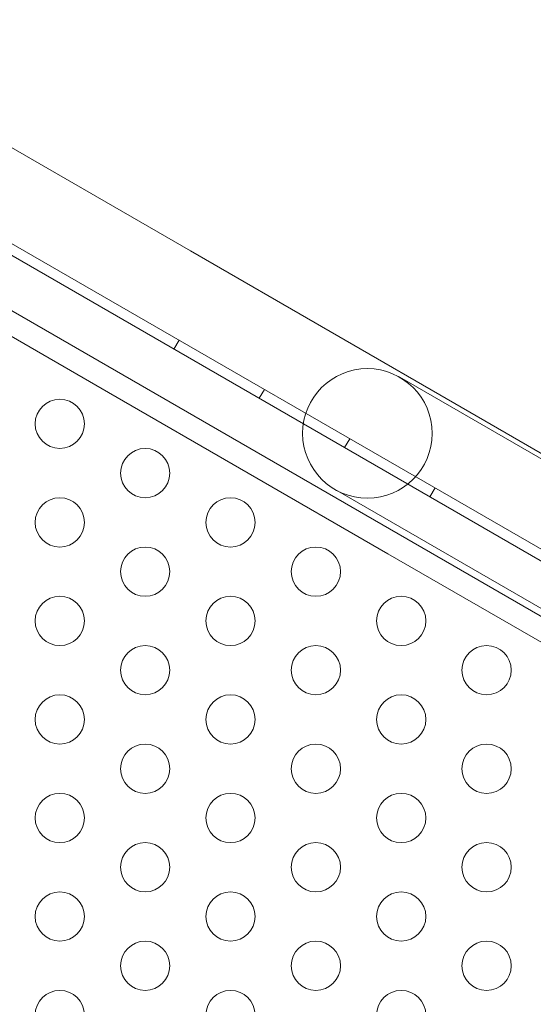
# Model space of a CAD drawing. Extents: x -976 to 0, y -409 to 87.
# Drawn here: x -483 to -478, y -243 to -233 of the extents above; entities that cross this region are included whole.
import ezdxf

# ---------------------------------------------------------------- set-up
doc = ezdxf.new("R2010")
doc.units = 0
doc.header["$MEASUREMENT"] = 0

# ---------------------------------------------------------------- blocks, each defined once
blk = doc.blocks.new('new block')
at = {"color": 0, "linetype": 'Continuous', "lineweight": 0}
for p, q in [((-472.2681, -241.3138), (-500.31, -225.1238)), ((-472.7277, -241.61), (-500.3367, -225.6701)), ((-491.3025, -230.2042), (-472.2161, -241.2238)), ((-481.3592, -234.9732), (-485.0942, -232.8168)), ((-486.5765, -233.8779), (-482.1892, -236.4108)), ((-478.525, -236.6096), (-481.3592, -234.9732)), ((-481.5262, -235.9687), (-481.4742, -235.8786)), ((-476.4629, -237.855), (-479.2342, -236.255)), ((-479.355, -238.0472), (-482.1892, -236.4108)), ((-480.6602, -236.4686), (-480.6082, -236.3786)), ((-474.1895, -239.1127), (-478.525, -236.6096)), ((-479.7941, -236.9686), (-479.7421, -236.8786)), ((-479.8917, -237.3938), (-477.1204, -238.9938)), ((-478.9281, -237.4686), (-478.8761, -237.3786)), ((-479.355, -238.0472), (-475.0195, -240.5503))]:
    blk.add_line(p, q, dxfattribs=at)
for centre, radius in [((-479.5629, -236.8244), 0.6575), ((-482.6841, -236.7277), 0.25), ((-481.8181, -237.2277), 0.25), ((-482.6841, -237.7277), 0.25), ((-480.9521, -237.7277), 0.25), ((-481.8181, -238.2277), 0.25), ((-480.086, -238.2277), 0.25), ((-482.6841, -238.7277), 0.25), ((-480.9521, -238.7277), 0.25), ((-479.22, -238.7277), 0.25), ((-481.8181, -239.2277), 0.25), ((-480.086, -239.2277), 0.25), ((-478.354, -239.2277), 0.25), ((-482.6841, -239.7277), 0.25), ((-480.9521, -239.7277), 0.25), ((-479.22, -239.7277), 0.25), ((-481.8181, -240.2277), 0.25), ((-480.086, -240.2277), 0.25), ((-478.354, -240.2277), 0.25), ((-482.6841, -240.7277), 0.25), ((-480.9521, -240.7277), 0.25), ((-479.22, -240.7277), 0.25), ((-481.8181, -241.2277), 0.25), ((-480.086, -241.2277), 0.25), ((-478.354, -241.2277), 0.25), ((-482.6841, -241.7277), 0.25), ((-480.9521, -241.7277), 0.25), ((-479.22, -241.7277), 0.25), ((-481.8181, -242.2277), 0.25), ((-480.086, -242.2277), 0.25), ((-478.354, -242.2277), 0.25), ((-482.6841, -242.7277), 0.25), ((-480.9521, -242.7277), 0.25), ((-479.22, -242.7277), 0.25)]:
    blk.add_circle(centre, radius, dxfattribs=at)
blk = doc.blocks.new('b312437')
at = {"lineweight": 0}
blk.add_blockref('new block', (439.7194, 361.1972), dxfattribs=at)

msp = doc.modelspace()

# ---------------------------------------------------------------- block references
at = {"lineweight": 0}
msp.add_blockref('b312437', (-439.7194, -361.1972), dxfattribs=at)

doc.saveas('drawing.dxf')
